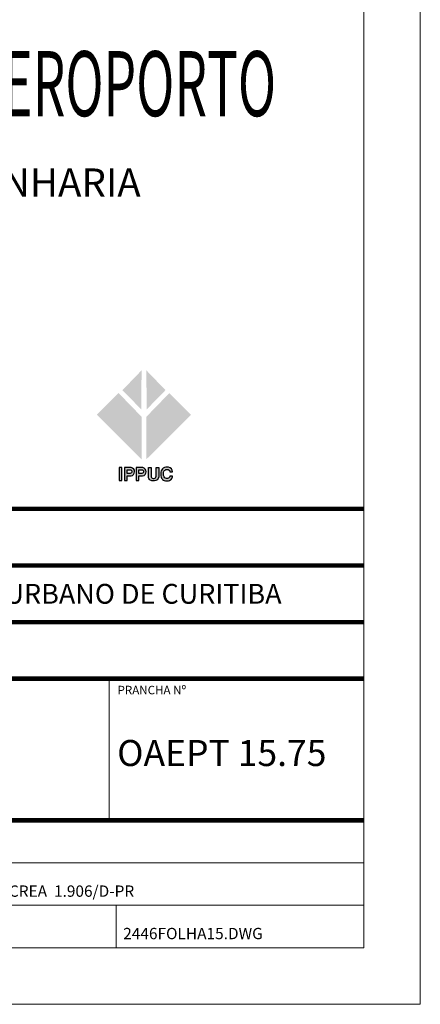
# Model space of a CAD drawing. Extents: x 2810 to 56271, y 1232 to 5437.
# Drawn here: x 55917 to 56271, y 1232 to 2102 of the extents above; entities that cross this region are included whole.
import ezdxf
from ezdxf.enums import TextEntityAlignment as Align

# ---------------------------------------------------------------- set-up
doc = ezdxf.new("R2010")
doc.units = 0
doc.header["$LTSCALE"] = 18
doc.header["$MEASUREMENT"] = 0
for name, color, linetype in [('0-LV-RN-LAY-TXT-01', 5, 'Continuous'), ('A-CARIMBO NOVO', 7, 'Continuous'), ('ADE-01', 5, 'Continuous')]:
    doc.layers.add(name, color=color, linetype=linetype)
doc.layers.add('FORMATO', color=1, linetype='Continuous', lineweight=15)
doc.styles.add('ARIAL BLACK', font='ariblk.TTF')
doc.styles.add('CAR-SASB', font='ARIAL.TTF', dxfattribs={"height": 3.8})
doc.styles.add('ROMANS', font='romans.shx')
doc.styles.add('RS-175A', font='swissko.ttf', dxfattribs={"height": 175})

msp = doc.modelspace()

# ---------------------------------------------------------------- hatches: boundary and pattern name
at = {"layer": 'ADE-01'}
h = msp.add_hatch(color=256, dxfattribs=at)
edge = h.paths.add_edge_path()
edge.add_line((56049.61111956638, 1702.323312754446), (56051.96341624613, 1702.323312754446))
edge.add_arc((56048.01635631411, 1702.431760521614), 3.948549483690959, 358.4261610903474, 445.5086086827611)
edge.add_arc((56046.89658910691, 1701.152515932341), 5.407880242457069, 74.67823337159881, 125.1250999544203)
edge.add_arc((56046.46480698467, 1701.541648697438), 4.84290305416704, 123.5956500946658, 173.6493364165813)
edge.add_arc((56050.93496880223, 1700.468684039919), 9.421692504820747, 170.1691915198224, 198.1068008447342)
edge.add_arc((56046.65890522981, 1699.069606680135), 4.922566391091287, 198.0970372015234, 234.6726461690241)
edge.add_arc((56046.85742620436, 1700.477627122704), 6.220397963229495, 240.6912586507025, 275.722361141301)
edge.add_arc((56047.26655993657, 1699.49753090307), 5.213578956214403, 272.3204573596824, 312.0709668010915)
edge.add_arc((56047.43606238955, 1698.703847263642), 4.529072899081995, 317.2138354519719, 358.4213348587208)
edge.add_line((56051.96341624613, 1698.579073939176), (56049.66582639272, 1698.579073939176))
edge.add_arc((56047.03656138211, 1699.049628198521), 2.671040210669631, 280.1006677287328, 349.85331101402477, ccw=False)
edge.add_arc((56046.96386811565, 1699.285122443533), 2.915790462384358, 212.1891764481188, 280.6954113855982, ccw=False)
edge.add_arc((56049.89054278665, 1700.207697808302), 5.935340957127394, 175.1372368373933, 204.6541196906277, ccw=False)
edge.add_arc((56047.35363624316, 1701.163931039241), 3.407331016761243, 138.6161016424143, 187.6416801113511, ccw=False)
edge.add_arc((56046.77819734115, 1701.81976737746), 2.544457623298104, 79.11191949628852, 141.1310007717035, ccw=False)
edge.add_arc((56047.52462327672, 1702.247536118227), 2.08787185081025, 2.079933772432014, 97.31399307524208, ccw=False)
edge = h.paths.add_edge_path()
edge.add_line((56030.59259717948, 1706.16381554369), (56032.91294695415, 1706.16381554369))
edge.add_line((56032.91294695415, 1706.16381554369), (56032.91294695415, 1698.588307709137))
edge.add_arc((56035.1739954205, 1698.603206604152), 2.261097553019119, 180.3775378819996, 259.8266715174372)
edge.add_line((56034.77462550988, 1696.377658173145), (56035.58404856316, 1696.350701776968))
edge.add_arc((56035.2709919611, 1698.448821876968), 2.121346833999085, 278.4863887135828, 358.6701600947714)
edge.add_line((56037.39176742746, 1698.399589657487), (56037.39176742746, 1706.16381554369))
edge.add_line((56037.39176742746, 1706.16381554369), (56039.71211720213, 1706.16381554369))
edge.add_line((56039.71211720213, 1706.16381554369), (56039.71211720213, 1697.914327960165))
edge.add_arc((56035.81163987804, 1698.213513257784), 3.911934968534215, 270.6183975484404, 355.6137281494428, ccw=False)
edge.add_line((56035.85386085919, 1694.301806138532), (56034.55877290586, 1694.301806138532))
edge.add_arc((56034.5587729075, 1698.288840573874), 3.987034435342366, 174.1366495417299, 269.99999997647416, ccw=False)
edge.add_line((56030.59259717948, 1698.69614105642), (56030.59259717948, 1706.16381554369))
edge = h.paths.add_edge_path(flags=16)
edge.add_line((56022.20281973087, 1700.838988348545), (56022.20281973087, 1704.184824968392))
edge.add_line((56022.20281973087, 1704.184824968392), (56024.61928693649, 1704.184824968392))
edge.add_arc((56024.59834709656, 1702.499587586675), 1.685367470207116, -84.58585527362061, 89.28811054998971, ccw=False)
edge.add_line((56024.75736840525, 1700.821739043744), (56022.20281973087, 1700.838988348545))
edge = h.paths.add_edge_path()
edge.add_line((56019.88532013448, 1706.17017831158), (56019.88532013448, 1694.575529182033))
edge.add_line((56019.88532013448, 1694.575529182033), (56022.2061264912, 1694.575529182033))
edge.add_line((56022.2061264912, 1694.575529182033), (56022.2061264912, 1698.678247718775))
edge.add_line((56022.2061264912, 1698.678247718775), (56025.53855255259, 1698.678247718775))
edge.add_arc((56024.82705831568, 1702.450599733634), 3.838862301927402, 280.6809481518762, 435.6795067520975)
edge.add_line((56025.77658397391, 1706.17017831158), (56019.88532013448, 1706.17017831158))
edge = h.paths.add_edge_path(flags=16)
edge.add_line((56011.93441484835, 1700.838988348545), (56011.93441484835, 1704.184824968392))
edge.add_line((56011.93441484835, 1704.184824968392), (56014.35088205397, 1704.184824968392))
edge.add_arc((56014.32994221404, 1702.499587586675), 1.685367470207116, -84.58585527362061, 89.28811054998971, ccw=False)
edge.add_line((56014.48896352273, 1700.821739043744), (56011.93441484835, 1700.838988348545))
edge = h.paths.add_edge_path()
edge.add_line((56009.61691525196, 1706.17017831158), (56009.61691525196, 1694.575529182033))
edge.add_line((56009.61691525196, 1694.575529182033), (56011.93772160927, 1694.575529182033))
edge.add_line((56011.93772160927, 1694.575529182033), (56011.93772160927, 1698.678247718775))
edge.add_line((56011.93772160927, 1698.678247718775), (56015.27014767007, 1698.678247718775))
edge.add_arc((56014.55865343317, 1702.450599733634), 3.838862301927402, 280.6809481518762, 435.6795067520975)
edge.add_line((56015.5081790914, 1706.17017831158), (56009.61691525196, 1706.17017831158))
h.paths.add_polyline_path([(56004.73728495314, 1694.575529182033), (56007.11758532924, 1694.575529182033), (56007.11758532924, 1706.17017831158), (56004.73728495314, 1706.17017831158)])
at = {"layer": 'FORMATO'}
h = msp.add_hatch(color=90, dxfattribs=at)
h.paths.add_polyline_path([(56029.04548155681, 1757.344204475807), (56045.70227123635, 1774.414323144296), (56028.83192569845, 1791.911189346278)])
h.paths.add_polyline_path([(56068.3384035756, 1752.649927274028), (56049.11904044695, 1771.853806897701), (56028.83192569845, 1750.942913856992), (56028.83192569845, 1713.38865744386)])
h.paths.add_polyline_path([(56024.34741870397, 1757.344204475807), (56007.69062902442, 1774.414323144296), (56024.56097456232, 1791.911189346278)])
h.paths.add_polyline_path([(55985.05449668517, 1752.649927274028), (56004.27385981382, 1771.853806897701), (56024.56097456232, 1750.942913856992), (56024.56097456232, 1713.38865744386)])

# ---------------------------------------------------------------- linework, layer by layer
at = {"layer": 'ADE-01'}
msp.add_lwpolyline([(56004.73728495314, 1694.575529182033), (56007.11758532924, 1694.575529182033), (56007.11758532924, 1706.17017831158), (56004.73728495314, 1706.17017831158)], close=True, dxfattribs=at)
for points in [[(56009.61691525196, 1706.17017831158), (56009.61691525196, 1694.575529182033), (56011.93772160927, 1694.575529182033), (56011.93772160927, 1698.678247718775), (56015.27014767007, 1698.678247718775, 0.8025745112299837), (56015.5081790914, 1706.17017831158)], [(56019.88532013448, 1706.17017831158), (56019.88532013448, 1694.575529182033), (56022.2061264912, 1694.575529182033), (56022.2061264912, 1698.678247718775), (56025.53855255259, 1698.678247718775, 0.8025745112299837), (56025.77658397391, 1706.17017831158)], [(56030.59259717948, 1706.16381554369), (56032.91294695415, 1706.16381554369), (56032.91294695415, 1698.588307709137, 0.3612505839860675), (56034.77462550988, 1696.377658173145), (56035.58404856316, 1696.350701776968, 0.3648785785423879), (56037.39176742746, 1698.399589657487), (56037.39176742746, 1706.16381554369), (56039.71211720213, 1706.16381554369), (56039.71211720213, 1697.914327960165, -0.38885527683525), (56035.85386085919, 1694.301806138532), (56034.55877290586, 1694.301806138532, -0.4445144355834901), (56030.59259717948, 1698.69614105642)], [(56049.61111956638, 1702.323312754446), (56051.96341624613, 1702.323312754446, 0.3993766115662417), (56048.32556449239, 1706.368184447923, 0.2237412041184079), (56043.78509161192, 1705.575608974026, 0.221940439260765), (56041.65162223695, 1702.077337577643, 0.1225082352939403), (56041.97984935904, 1697.540523283818, 0.1609600424851292), (56043.81244502509, 1695.053473692091, 0.1540536491191573), (56047.477650192, 1694.288227068895, 0.1752047416237882), (56050.75992141107, 1695.627410602459, 0.181764603292306), (56051.96341624613, 1698.579073939176), (56049.66582639272, 1698.579073939176, -0.3141125982738209), (56047.50500360517, 1696.419986076357, -0.3081476497466141), (56044.49625268184, 1697.731833001302, -0.1295085565919057), (56043.97656550353, 1700.710832951294, -0.217238154848059), (56044.79712639075, 1703.416521111207, -0.2774142071645709), (56047.25882288722, 1704.318419750483, -0.4412300842883259)], [(56011.93441484835, 1700.838988348545), (56011.93441484835, 1704.184824968392), (56014.35088205397, 1704.184824968392, -0.9479199553402522), (56014.48896352273, 1700.821739043744)], [(56022.20281973087, 1700.838988348545), (56022.20281973087, 1704.184824968392), (56024.61928693649, 1704.184824968392, -0.9479199553402522), (56024.75736840525, 1700.821739043744)]]:
    msp.add_lwpolyline(points, format="xyb", close=True, dxfattribs=at)
at = {"layer": 'FORMATO'}
for p, q in [((56270.86076025145, 1232.075530907576), (56270.86076025145, 5437.075530907576)), ((50330.86076025145, 1232.075530907576), (56270.86076025145, 1232.075530907576))]:
    msp.add_line(p, q, dxfattribs=at)
at = {"layer": 'FORMATO', "color": 6}
for p, q in [((56220.86076025145, 1282.075530907576), (56220.86076025145, 5387.075530907576)), ((50455.86075625145, 1282.075530907576), (56220.86076025145, 1282.075530907576))]:
    msp.add_line(p, q, dxfattribs=at)
at = {"layer": 'FORMATO', "color": 2, "ltscale": 4}
for p, q in [((55995.85816025145, 1394.574879182223), (55995.85816025145, 1519.574379182222)), ((55783.35901025146, 1357.075029182222), (56220.85726025145, 1357.075029182222)), ((55345.86076025145, 1319.575179182222), (56220.85726025145, 1319.575179182222)), ((56002.10813525144, 1282.075329182222), (56002.10813525144, 1319.575179182222))]:
    msp.add_line(p, q, dxfattribs=at)
at = {"layer": 'FORMATO', "color": 2, "ltscale": 4, "const_width": 3.999984}
for points in [[(55345.86076025145, 1669.573779182223), (56220.85726025145, 1669.573779182223)], [(55345.86076025145, 1619.573979182222), (56220.85726025145, 1619.573979182222)], [(55345.86076025145, 1569.574179182222), (56220.85726025145, 1569.574179182222)], [(55345.86076025145, 1519.574379182222), (56220.85726025145, 1519.574379182222)], [(55345.86076025145, 1394.574879182223), (56220.85726025145, 1394.574879182223)]]:
    msp.add_lwpolyline(points, dxfattribs=at)

# ---------------------------------------------------------------- texts
at = {"layer": '0-LV-RN-LAY-TXT-01', "style": 'ARIAL BLACK'}
msp.add_text('PROJETO EXECUTIVO DE ENGENHARIA', height=25, dxfattribs=at).set_placement((55412.38006814634, 1945.187185667424))
at = {"layer": 'A-CARIMBO NOVO', "color": 104, "style": 'RS-175A', "width": 0.58}
msp.add_text('RODOFERROVIÁRIA - AEROPORTO', height=57.5, rotation=359.9999999974362, dxfattribs=at).set_placement((55786.46851981159, 2016.3362678625), align=Align.CENTER)
at = {"layer": 'FORMATO', "color": 3, "ltscale": 4, "style": 'CAR-SASB'}
for s, height, p in [('INSTITUTO DE PESQUISA E PLANEJAMENTO URBANO DE CURITIBA', 17.49993, (55410.86050025145, 1585.824114182222)), ('OAEPT 15.75', 23, (56003.00495435568, 1442.474701183493))]:
    msp.add_text(s, height=height, dxfattribs=at).set_placement(p)
at = {"layer": 'FORMATO', "color": 2, "ltscale": 4}
for s, height, style, p in [('PRANCHA Nº', 7.49997, 'ROMANS', (56003.35813025145, 1505.824434182223)), ('ODENIR MULLER - CREA  1.906/D-PR', 9.99996, 'CAR-SASB', (55790.98684544742, 1327.025312263777)), ('2446FOLHA15.DWG', 9.99996, 'CAR-SASB', (56008.38544947009, 1289.575299182221))]:
    msp.add_text(s, height=height, dxfattribs=dict(at, style=style)).set_placement(p)

doc.saveas('drawing.dxf')
